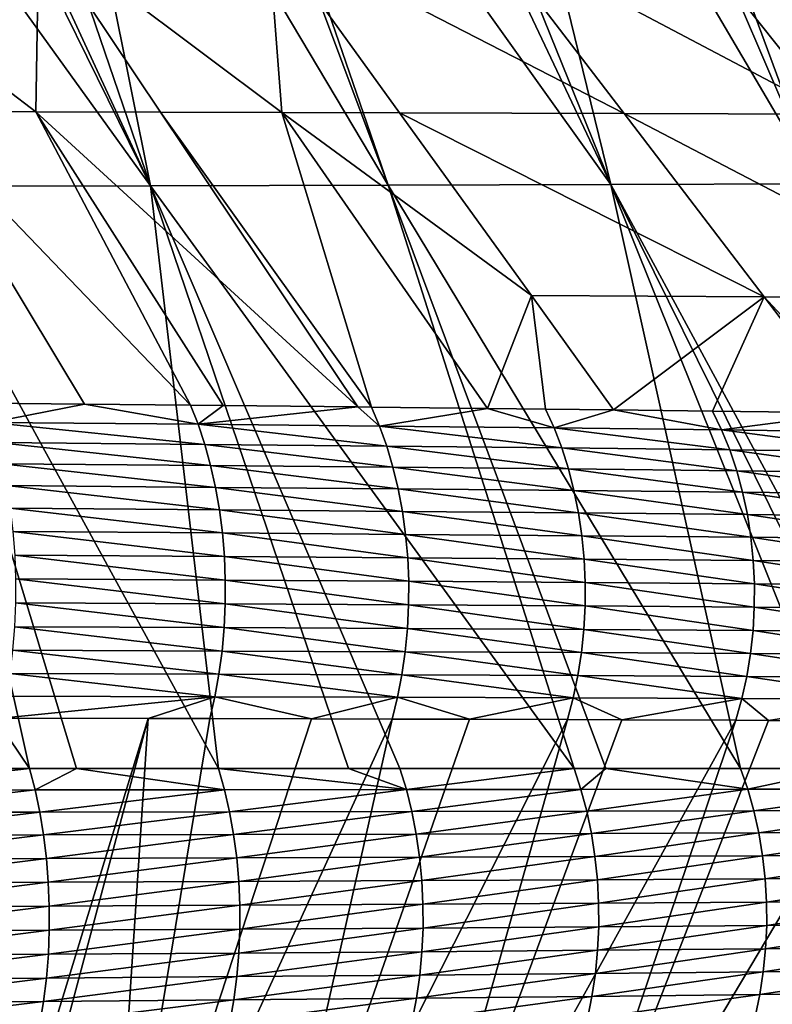
# Model space of a CAD drawing. Extents: x -30 to 30, y -35 to 0.
# Drawn here: x 2.6 to 3.7, y -27.9 to -26.5 of the extents above; entities that cross this region are included whole.
import ezdxf

# ---------------------------------------------------------------- set-up
doc = ezdxf.new("R2010")
doc.units = 0
doc.header["$MEASUREMENT"] = 0
doc.layers.add('L1', color=7, linetype='Continuous')

msp = doc.modelspace()

# ---------------------------------------------------------------- linework, layer by layer
at = {"layer": 'L1', "color": 255}
for points in [[(2.813858, -26.77242, -21.52885), (2.228826, -25.96158, -21.34086), (2.414226, -25.96147, -21.23352)], [(2.476385, -26.77318, -21.7394), (2.228826, -25.96158, -21.34086), (2.813858, -26.77242, -21.52885)], [(2.813858, -26.77242, -21.52885), (2.414226, -25.96147, -21.23352), (2.438456, -25.96146, -21.21847)], [(2.438456, -25.96146, -21.21847), (2.536213, -25.9614, -21.15353), (2.813858, -26.77242, -21.52885)], [(2.813858, -26.77242, -21.52885), (2.536213, -25.9614, -21.15353), (2.651007, -25.96134, -21.07728)], [(3.133436, -26.77158, -21.29255), (2.651007, -25.96134, -21.07728), (2.829804, -25.96124, -20.94377)], [(2.813858, -26.77242, -21.52885), (2.651007, -25.96134, -21.07728), (3.133436, -26.77158, -21.29255)], [(3.133436, -26.77158, -21.29255), (2.829804, -25.96124, -20.94377), (2.854798, -25.96123, -20.92511)], [(3.433061, -26.77068, -21.032), (2.854798, -25.96123, -20.92511), (3.049574, -25.96113, -20.76223)], [(3.133436, -26.77158, -21.29255), (2.854798, -25.96123, -20.92511), (3.433061, -26.77068, -21.032)], [(3.433061, -26.77068, -21.032), (3.049574, -25.96113, -20.76223), (3.105698, -25.9611, -20.70976)], [(3.2351, -25.96103, -20.58879), (3.433061, -26.77068, -21.032), (3.105698, -25.9611, -20.70976)], [(3.363702, -25.96094, -20.45443), (3.710703, -26.76971, -20.74872), (3.2351, -25.96103, -20.58879)], [(3.2351, -25.96103, -20.58879), (3.710703, -26.76971, -20.74872), (3.433061, -26.77068, -21.032)], [(3.41145, -25.96091, -20.40453), (3.710703, -26.76971, -20.74872), (3.363702, -25.96094, -20.45443)], [(3.41145, -25.96091, -20.40453), (3.578546, -25.96078, -20.20927), (3.964742, -26.76871, -20.44456)], [(3.964742, -26.76871, -20.44456), (3.710703, -26.76971, -20.74872), (3.41145, -25.96091, -20.40453)], [(3.964742, -26.76871, -20.44456), (3.578546, -25.96078, -20.20927), (3.602538, -25.96076, -20.17925)], [(3.964742, -26.76871, -20.44456), (3.602538, -25.96076, -20.17925), (3.61214, -25.96075, -20.16723)], [(4.193883, -26.76766, -20.12157), (3.61214, -25.96075, -20.16723), (3.764538, -25.96062, -19.96289)], [(3.964742, -26.76871, -20.44456), (3.61214, -25.96075, -20.16723), (4.193883, -26.76766, -20.12157)], [(2.659471, -26.67287, 21.76128), (2.663338, -26.42871, 21.52908), (2.339845, -26.42871, 21.71878)], [(2.659471, -26.67287, 21.76128), (2.339845, -26.42871, 21.71878), (2.487602, -26.67244, 21.86176)], [(2.827165, -26.67332, 21.6542), (2.663338, -26.42871, 21.52908), (2.659471, -26.67287, 21.76128)], [(2.663338, -26.42871, 21.52908), (2.990418, -26.67379, 21.54069), (2.971439, -26.42868, 21.31485)], [(2.827165, -26.67332, 21.6542), (2.990418, -26.67379, 21.54069), (2.663338, -26.42871, 21.52908)], [(2.971439, -26.42868, 21.31485), (3.450879, -26.67531, 21.16323), (3.262162, -26.42861, 21.07696)], [(2.990418, -26.67379, 21.54069), (3.148964, -26.67428, 21.42091), (2.971439, -26.42868, 21.31485)], [(2.971439, -26.42868, 21.31485), (3.148964, -26.67428, 21.42091), (3.450879, -26.67531, 21.16323)], [(3.262162, -26.42861, 21.07696), (3.730828, -26.6764, 20.88255), (3.533527, -26.42851, 20.81635)], [(3.262162, -26.42861, 21.07696), (3.450879, -26.67531, 21.16323), (3.730828, -26.6764, 20.88255)], [(3.533527, -26.42851, 20.81635), (3.987057, -26.67753, 20.58065), (3.783624, -26.42836, 20.53436)], [(3.533527, -26.42851, 20.81635), (3.730828, -26.6764, 20.88255), (3.987057, -26.67753, 20.58065)], [(2.487602, -26.67244, 21.86176), (2.867742, -27.06762, 22.00677), (2.659471, -26.67287, 21.76128)], [(2.487602, -26.67244, 21.86176), (2.589756, -27.06496, 22.17033), (2.725112, -27.06626, 22.09069)], [(2.487602, -26.67244, 21.86176), (2.725112, -27.06626, 22.09069), (2.867742, -27.06762, 22.00677)], [(3.092495, -27.06995, 21.8566), (2.827165, -26.67332, 21.6542), (2.659471, -26.67287, 21.76128)], [(2.659471, -26.67287, 21.76128), (2.867742, -27.06762, 22.00677), (2.911458, -27.06807, 21.97756)], [(2.659471, -26.67287, 21.76128), (2.911458, -27.06807, 21.97756), (3.092495, -27.06995, 21.8566)], [(3.092495, -27.06995, 21.8566), (3.111033, -27.07014, 21.84422), (2.827165, -26.67332, 21.6542)], [(2.827165, -26.67332, 21.6542), (3.111033, -27.07014, 21.84422), (2.990418, -26.67379, 21.54069)], [(3.111033, -27.07014, 21.84422), (3.267057, -27.07188, 21.7272), (2.990418, -26.67379, 21.54069)], [(2.990418, -26.67379, 21.54069), (3.267057, -27.07188, 21.7272), (3.326489, -26.91989, 21.52697)], [(2.990418, -26.67379, 21.54069), (3.326489, -26.91989, 21.52697), (3.148964, -26.67428, 21.42091)], [(3.148964, -26.67428, 21.42091), (3.326489, -26.91989, 21.52697), (3.639596, -26.92202, 21.24951)], [(3.148964, -26.67428, 21.42091), (3.639596, -26.92202, 21.24951), (3.450879, -26.67531, 21.16323)], [(3.450879, -26.67531, 21.16323), (3.639596, -26.92202, 21.24951), (3.928128, -26.9243, 20.94876)], [(3.450879, -26.67531, 21.16323), (3.928128, -26.9243, 20.94876), (3.730828, -26.6764, 20.88255)], [(2.123073, -26.77385, -21.9227), (2.476385, -26.77318, -21.7394), (2.651095, -27.55627, -22.15953)], [(2.123073, -26.77385, -21.9227), (2.651095, -27.55627, -22.15953), (2.387167, -27.55627, -22.29867)], [(2.813858, -26.77242, -21.52885), (2.90516, -27.55627, -22.00724), (2.476385, -26.77318, -21.7394)], [(2.476385, -26.77318, -21.7394), (2.90516, -27.55627, -22.00724), (2.713995, -27.55627, -22.12183)], [(2.476385, -26.77318, -21.7394), (2.713995, -27.55627, -22.12183), (2.651095, -27.55627, -22.15953)], [(3.383654, -27.55625, -21.66478), (2.813858, -26.77242, -21.52885), (3.133436, -26.77158, -21.29255)], [(3.149383, -27.55626, -21.84222), (3.080362, -27.55627, -21.88885), (2.813858, -26.77242, -21.52885)], [(2.813858, -26.77242, -21.52885), (3.080362, -27.55627, -21.88885), (2.90516, -27.55627, -22.00724)], [(3.149383, -27.55626, -21.84222), (2.813858, -26.77242, -21.52885), (3.383654, -27.55625, -21.66478)], [(3.607776, -27.55624, -21.47514), (3.133436, -26.77158, -21.29255), (3.433061, -26.77068, -21.032)], [(3.383654, -27.55625, -21.66478), (3.133436, -26.77158, -21.29255), (3.426221, -27.55625, -21.62876)], [(3.426221, -27.55625, -21.62876), (3.133436, -26.77158, -21.29255), (3.607776, -27.55624, -21.47514)], [(3.710703, -26.76971, -20.74872), (3.85774, -27.55625, -21.23689), (3.433061, -26.77068, -21.032)], [(3.607776, -27.55624, -21.47514), (3.433061, -26.77068, -21.032), (3.748491, -27.55624, -21.34231)], [(3.433061, -26.77068, -21.032), (3.85774, -27.55625, -21.23689), (3.821474, -27.55625, -21.27341)], [(3.433061, -26.77068, -21.032), (3.821474, -27.55625, -21.27341), (3.748491, -27.55624, -21.34231)], [(3.267057, -27.07188, 21.7272), (3.345173, -27.07275, 21.66862), (3.326489, -26.91989, 21.52697)], [(3.326489, -26.91989, 21.52697), (3.345173, -27.07275, 21.66862), (3.43652, -27.07385, 21.59197)], [(3.326489, -26.91989, 21.52697), (3.43652, -27.07385, 21.59197), (3.639596, -26.92202, 21.24951)], [(3.639596, -26.92202, 21.24951), (3.43652, -27.07385, 21.59197), (3.569933, -27.07547, 21.48003)], [(3.639596, -26.92202, 21.24951), (3.569933, -27.07547, 21.48003), (3.758328, -27.07803, 21.30342)], [(3.784883, -27.07839, 21.27853), (3.928128, -26.9243, 20.94876), (3.639596, -26.92202, 21.24951)], [(3.784883, -27.07839, 21.27853), (3.639596, -26.92202, 21.24951), (3.758328, -27.07803, 21.30342)], [(2.589756, -27.06496, 22.17033), (2.599, -27.09065, 22.18731), (2.725112, -27.06626, 22.09069)], [(2.725112, -27.06626, 22.09069), (2.599, -27.09065, 22.18731), (2.877875, -27.09324, 22.023)], [(2.725112, -27.06626, 22.09069), (2.877875, -27.09324, 22.023), (2.867742, -27.06762, 22.00677)], [(2.877875, -27.09324, 22.023), (2.911458, -27.06807, 21.97756), (2.867742, -27.06762, 22.00677)], [(2.877875, -27.09324, 22.023), (3.092495, -27.06995, 21.8566), (2.911458, -27.06807, 21.97756)], [(3.121921, -27.09569, 21.85971), (3.092495, -27.06995, 21.8566), (2.877875, -27.09324, 22.023)], [(3.121921, -27.09569, 21.85971), (3.111033, -27.07014, 21.84422), (3.092495, -27.06995, 21.8566)], [(3.121921, -27.09569, 21.85971), (3.267057, -27.07188, 21.7272), (3.111033, -27.07014, 21.84422)], [(3.356764, -27.09823, 21.68335), (3.267057, -27.07188, 21.7272), (3.121921, -27.09569, 21.85971)], [(3.356764, -27.09823, 21.68335), (3.345173, -27.07275, 21.66862), (3.267057, -27.07188, 21.7272)], [(3.356764, -27.09823, 21.68335), (3.43652, -27.07385, 21.59197), (3.345173, -27.07275, 21.66862)], [(3.582177, -27.10089, 21.49398), (3.43652, -27.07385, 21.59197), (3.356764, -27.09823, 21.68335)], [(3.582177, -27.10089, 21.49398), (3.569933, -27.07547, 21.48003), (3.43652, -27.07385, 21.59197)], [(3.582177, -27.10089, 21.49398), (3.758328, -27.07803, 21.30342), (3.569933, -27.07547, 21.48003)], [(3.797731, -27.10375, 21.29168), (3.758328, -27.07803, 21.30342), (3.582177, -27.10089, 21.49398)], [(2.599, -27.09065, 22.18731), (2.60721, -27.1178, 22.20243), (2.886875, -27.1203, 22.03744)], [(2.599, -27.09065, 22.18731), (2.886875, -27.1203, 22.03744), (2.877875, -27.09324, 22.023)], [(2.877875, -27.09324, 22.023), (2.886875, -27.1203, 22.03744), (3.13159, -27.12267, 21.87351)], [(2.877875, -27.09324, 22.023), (3.13159, -27.12267, 21.87351), (3.121921, -27.09569, 21.85971)], [(3.121921, -27.09569, 21.85971), (3.13159, -27.12267, 21.87351), (3.367055, -27.12512, 21.69648)], [(3.121921, -27.09569, 21.85971), (3.367055, -27.12512, 21.69648), (3.356764, -27.09823, 21.68335)], [(3.356764, -27.09823, 21.68335), (3.367055, -27.12512, 21.69648), (3.593046, -27.12769, 21.50641)], [(3.356764, -27.09823, 21.68335), (3.593046, -27.12769, 21.50641), (3.582177, -27.10089, 21.49398)], [(3.582177, -27.10089, 21.49398), (3.593046, -27.12769, 21.50641), (3.809133, -27.13047, 21.30339)], [(3.582177, -27.10089, 21.49398), (3.809133, -27.13047, 21.30339), (3.797731, -27.10375, 21.29168)], [(2.60721, -27.1178, 22.20243), (2.614334, -27.14625, 22.2156), (2.894684, -27.14863, 22.05002)], [(2.60721, -27.1178, 22.20243), (2.894684, -27.14863, 22.05002), (2.886875, -27.1203, 22.03744)], [(2.886875, -27.1203, 22.03744), (2.894684, -27.14863, 22.05002), (3.139979, -27.15089, 21.88552)], [(2.886875, -27.1203, 22.03744), (3.139979, -27.15089, 21.88552), (3.13159, -27.12267, 21.87351)], [(3.13159, -27.12267, 21.87351), (3.139979, -27.15089, 21.88552), (3.375983, -27.15323, 21.7079)], [(3.13159, -27.12267, 21.87351), (3.375983, -27.15323, 21.7079), (3.367055, -27.12512, 21.69648)], [(3.367055, -27.12512, 21.69648), (3.375983, -27.15323, 21.7079), (3.602473, -27.1557, 21.51722)], [(3.367055, -27.12512, 21.69648), (3.602473, -27.1557, 21.51722), (3.593046, -27.12769, 21.50641)], [(3.593046, -27.12769, 21.50641), (3.602473, -27.1557, 21.51722), (3.819018, -27.15838, 21.31359)], [(3.593046, -27.12769, 21.50641), (3.819018, -27.15838, 21.31359), (3.809133, -27.13047, 21.30339)], [(2.614334, -27.14625, 22.2156), (2.620326, -27.17581, 22.22672), (2.901252, -27.17806, 22.06066)], [(2.614334, -27.14625, 22.2156), (2.901252, -27.17806, 22.06066), (2.894684, -27.14863, 22.05002)], [(2.894684, -27.14863, 22.05002), (2.901252, -27.17806, 22.06066), (3.147035, -27.18019, 21.89568)], [(2.894684, -27.14863, 22.05002), (3.147035, -27.18019, 21.89568), (3.139979, -27.15089, 21.88552)], [(3.139979, -27.15089, 21.88552), (3.147035, -27.18019, 21.89568), (3.383493, -27.18241, 21.71756)], [(3.139979, -27.15089, 21.88552), (3.383493, -27.18241, 21.71756), (3.375983, -27.15323, 21.7079)], [(3.375983, -27.15323, 21.7079), (3.383493, -27.18241, 21.71756), (3.610399, -27.18475, 21.52637)], [(3.375983, -27.15323, 21.7079), (3.610399, -27.18475, 21.52637), (3.602473, -27.1557, 21.51722)], [(3.602473, -27.1557, 21.51722), (3.610399, -27.18475, 21.52637), (3.827327, -27.18732, 21.32222)], [(3.602473, -27.1557, 21.51722), (3.827327, -27.18732, 21.32222), (3.819018, -27.15838, 21.31359)], [(2.620326, -27.17581, 22.22672), (2.625147, -27.20629, 22.23574), (2.906537, -27.20839, 22.06927)], [(2.620326, -27.17581, 22.22672), (2.906537, -27.20839, 22.06927), (2.901252, -27.17806, 22.06066)], [(2.901252, -27.17806, 22.06066), (2.906537, -27.20839, 22.06927), (3.152714, -27.21038, 21.90391)], [(2.901252, -27.17806, 22.06066), (3.152714, -27.21038, 21.90391), (3.147035, -27.18019, 21.89568)], [(3.147035, -27.18019, 21.89568), (3.152714, -27.21038, 21.90391), (3.389536, -27.21246, 21.72538)], [(3.147035, -27.18019, 21.89568), (3.389536, -27.21246, 21.72538), (3.383493, -27.18241, 21.71756)], [(3.383493, -27.18241, 21.71756), (3.389536, -27.21246, 21.72538), (3.616777, -27.21467, 21.53379)], [(3.383493, -27.18241, 21.71756), (3.616777, -27.21467, 21.53379), (3.610399, -27.18475, 21.52637)], [(3.610399, -27.18475, 21.52637), (3.616777, -27.21467, 21.53379), (3.834007, -27.21711, 21.32922)], [(3.610399, -27.18475, 21.52637), (3.834007, -27.21711, 21.32922), (3.827327, -27.18732, 21.32222)], [(2.625147, -27.20629, 22.23574), (2.628766, -27.2375, 22.24258), (2.910506, -27.23943, 22.07581)], [(2.625147, -27.20629, 22.23574), (2.910506, -27.23943, 22.07581), (2.906537, -27.20839, 22.06927)], [(2.906537, -27.20839, 22.06927), (2.910506, -27.23943, 22.07581), (3.156979, -27.24127, 21.91016)], [(2.906537, -27.20839, 22.06927), (3.156979, -27.24127, 21.91016), (3.152714, -27.21038, 21.90391)], [(3.152714, -27.21038, 21.90391), (3.156979, -27.24127, 21.91016), (3.394075, -27.2432, 21.73133)], [(3.152714, -27.21038, 21.90391), (3.394075, -27.2432, 21.73133), (3.389536, -27.21246, 21.72538)], [(3.389536, -27.21246, 21.72538), (3.394075, -27.2432, 21.73133), (3.621565, -27.24526, 21.53943)], [(3.389536, -27.21246, 21.72538), (3.621565, -27.24526, 21.53943), (3.616777, -27.21467, 21.53379)], [(3.616777, -27.21467, 21.53379), (3.621565, -27.24526, 21.53943), (3.839018, -27.24756, 21.33455)], [(3.616777, -27.21467, 21.53379), (3.839018, -27.24756, 21.33455), (3.834007, -27.21711, 21.32922)], [(2.628766, -27.2375, 22.24258), (2.631159, -27.26922, 22.24721), (2.913133, -27.27098, 22.08024)], [(2.628766, -27.2375, 22.24258), (2.913133, -27.27098, 22.08024), (2.910506, -27.23943, 22.07581)], [(2.910506, -27.23943, 22.07581), (2.913133, -27.27098, 22.08024), (3.159804, -27.27266, 21.91439)], [(2.910506, -27.23943, 22.07581), (3.159804, -27.27266, 21.91439), (3.156979, -27.24127, 21.91016)], [(3.156979, -27.24127, 21.91016), (3.159804, -27.27266, 21.91439), (3.397082, -27.27444, 21.73537)], [(3.156979, -27.24127, 21.91016), (3.397082, -27.27444, 21.73537), (3.394075, -27.2432, 21.73133)], [(3.394075, -27.2432, 21.73133), (3.397082, -27.27444, 21.73537), (3.624734, -27.27634, 21.54326)], [(3.394075, -27.2432, 21.73133), (3.624734, -27.27634, 21.54326), (3.621565, -27.24526, 21.53943)], [(3.621565, -27.24526, 21.53943), (3.624734, -27.27634, 21.54326), (3.842329, -27.2785, 21.33818)], [(3.621565, -27.24526, 21.53943), (3.842329, -27.2785, 21.33818), (3.839018, -27.24756, 21.33455)], [(2.631159, -27.26922, 22.24721), (2.632311, -27.30126, 22.2496), (2.914401, -27.30284, 22.08253)], [(2.631159, -27.26922, 22.24721), (2.914401, -27.30284, 22.08253), (2.913133, -27.27098, 22.08024)], [(2.913133, -27.27098, 22.08024), (2.914401, -27.30284, 22.08253), (3.161171, -27.30436, 21.91659)], [(2.913133, -27.27098, 22.08024), (3.161171, -27.30436, 21.91659), (3.159804, -27.27266, 21.91439)], [(3.159804, -27.27266, 21.91439), (3.161171, -27.30436, 21.91659), (3.398538, -27.30597, 21.73746)], [(3.159804, -27.27266, 21.91439), (3.398538, -27.30597, 21.73746), (3.397082, -27.27444, 21.73537)], [(3.397082, -27.27444, 21.73537), (3.398538, -27.30597, 21.73746), (3.626266, -27.30772, 21.54525)], [(3.397082, -27.27444, 21.73537), (3.626266, -27.30772, 21.54525), (3.624734, -27.27634, 21.54326)], [(3.624734, -27.27634, 21.54326), (3.626266, -27.30772, 21.54525), (3.84392, -27.30972, 21.34009)], [(3.624734, -27.27634, 21.54326), (3.84392, -27.30972, 21.34009), (3.842329, -27.2785, 21.33818)], [(2.632311, -27.30126, 22.2496), (2.632214, -27.3334, 22.24973), (2.914302, -27.33481, 22.08267)], [(2.632311, -27.30126, 22.2496), (2.914302, -27.33481, 22.08267), (2.914401, -27.30284, 22.08253)], [(2.914401, -27.30284, 22.08253), (2.914302, -27.33481, 22.08267), (3.161071, -27.33616, 21.91672)], [(2.914401, -27.30284, 22.08253), (3.161071, -27.33616, 21.91672), (3.161171, -27.30436, 21.91659)], [(3.161171, -27.30436, 21.91659), (3.161071, -27.33616, 21.91672), (3.398433, -27.33761, 21.7376)], [(3.161171, -27.30436, 21.91659), (3.398433, -27.33761, 21.7376), (3.398538, -27.30597, 21.73746)], [(3.398538, -27.30597, 21.73746), (3.398433, -27.33761, 21.7376), (3.62615, -27.33919, 21.5454)], [(3.398538, -27.30597, 21.73746), (3.62615, -27.33919, 21.5454), (3.626266, -27.30772, 21.54525)], [(3.626266, -27.30772, 21.54525), (3.62615, -27.33919, 21.5454), (3.843781, -27.34104, 21.34026)], [(3.626266, -27.30772, 21.54525), (3.843781, -27.34104, 21.34026), (3.84392, -27.30972, 21.34009)], [(2.632214, -27.3334, 22.24973), (2.63087, -27.36545, 22.2476), (2.912837, -27.36668, 22.08064)], [(2.632214, -27.3334, 22.24973), (2.912837, -27.36668, 22.08064), (2.914302, -27.33481, 22.08267)], [(2.914302, -27.33481, 22.08267), (2.912837, -27.36668, 22.08064), (3.159506, -27.36787, 21.9148)], [(2.914302, -27.33481, 22.08267), (3.159506, -27.36787, 21.9148), (3.161071, -27.33616, 21.91672)], [(3.161071, -27.33616, 21.91672), (3.159506, -27.36787, 21.9148), (3.396769, -27.36915, 21.73579)], [(3.161071, -27.33616, 21.91672), (3.396769, -27.36915, 21.73579), (3.398433, -27.33761, 21.7376)], [(3.398433, -27.33761, 21.7376), (3.396769, -27.36915, 21.73579), (3.624387, -27.37057, 21.5437)], [(3.398433, -27.33761, 21.7376), (3.624387, -27.37057, 21.5437), (3.62615, -27.33919, 21.5454)], [(3.62615, -27.33919, 21.5454), (3.624387, -27.37057, 21.5437), (3.841914, -27.37226, 21.33869)], [(3.62615, -27.33919, 21.5454), (3.841914, -27.37226, 21.33869), (3.843781, -27.34104, 21.34026)], [(2.63087, -27.36545, 22.2476), (2.628287, -27.39719, 22.24322), (2.910016, -27.39825, 22.07647)], [(2.63087, -27.36545, 22.2476), (2.910016, -27.39825, 22.07647), (2.912837, -27.36668, 22.08064)], [(2.912837, -27.36668, 22.08064), (2.910016, -27.39825, 22.07647), (3.156483, -27.39928, 21.91083)], [(2.912837, -27.36668, 22.08064), (3.156483, -27.39928, 21.91083), (3.159506, -27.36787, 21.9148)], [(3.159506, -27.36787, 21.9148), (3.156483, -27.39928, 21.91083), (3.393556, -27.40039, 21.73203)], [(3.159506, -27.36787, 21.9148), (3.393556, -27.40039, 21.73203), (3.396769, -27.36915, 21.73579)], [(3.396769, -27.36915, 21.73579), (3.393556, -27.40039, 21.73203), (3.620987, -27.40166, 21.54017)], [(3.396769, -27.36915, 21.73579), (3.620987, -27.40166, 21.54017), (3.624387, -27.37057, 21.5437)], [(3.624387, -27.37057, 21.5437), (3.620987, -27.40166, 21.54017), (3.838328, -27.4032, 21.3354)], [(3.624387, -27.37057, 21.5437), (3.838328, -27.4032, 21.3354), (3.841914, -27.37226, 21.33869)], [(2.628287, -27.39719, 22.24322), (2.624481, -27.42843, 22.23662), (2.905855, -27.42932, 22.07019)], [(2.628287, -27.39719, 22.24322), (2.905855, -27.42932, 22.07019), (2.910016, -27.39825, 22.07647)], [(2.910016, -27.39825, 22.07647), (2.905855, -27.42932, 22.07019), (3.152024, -27.43019, 21.90484)], [(2.910016, -27.39825, 22.07647), (3.152024, -27.43019, 21.90484), (3.156483, -27.39928, 21.91083)], [(3.156483, -27.39928, 21.91083), (3.152024, -27.43019, 21.90484), (3.388814, -27.43115, 21.72635)], [(3.156483, -27.39928, 21.91083), (3.388814, -27.43115, 21.72635), (3.393556, -27.40039, 21.73203)], [(3.393556, -27.40039, 21.73203), (3.388814, -27.43115, 21.72635), (3.615973, -27.43227, 21.53482)], [(3.393556, -27.40039, 21.73203), (3.615973, -27.43227, 21.53482), (3.620987, -27.40166, 21.54017)], [(3.620987, -27.40166, 21.54017), (3.615973, -27.43227, 21.53482), (3.833047, -27.43367, 21.3304)], [(3.620987, -27.40166, 21.54017), (3.833047, -27.43367, 21.3304), (3.838328, -27.4032, 21.3354)], [(2.624481, -27.42843, 22.23662), (2.619477, -27.45895, 22.22784), (2.900383, -27.45968, 22.06182)], [(2.624481, -27.42843, 22.23662), (2.900383, -27.45968, 22.06182), (2.905855, -27.42932, 22.07019)], [(2.905855, -27.42932, 22.07019), (2.900383, -27.45968, 22.06182), (3.146156, -27.46042, 21.89687)], [(2.905855, -27.42932, 22.07019), (3.146156, -27.46042, 21.89687), (3.152024, -27.43019, 21.90484)], [(3.152024, -27.43019, 21.90484), (3.146156, -27.46042, 21.89687), (3.382573, -27.46123, 21.71879)], [(3.152024, -27.43019, 21.90484), (3.382573, -27.46123, 21.71879), (3.388814, -27.43115, 21.72635)], [(3.388814, -27.43115, 21.72635), (3.382573, -27.46123, 21.71879), (3.609375, -27.46221, 21.52769)], [(3.388814, -27.43115, 21.72635), (3.609375, -27.46221, 21.52769), (3.615973, -27.43227, 21.53482)], [(3.615973, -27.43227, 21.53482), (3.609375, -27.46221, 21.52769), (3.826103, -27.46347, 21.32372)], [(3.615973, -27.43227, 21.53482), (3.826103, -27.46347, 21.32372), (3.833047, -27.43367, 21.3304)], [(2.619477, -27.45895, 22.22784), (2.613308, -27.48856, 22.21695), (2.900383, -27.45968, 22.06182)], [(2.900383, -27.45968, 22.06182), (2.613308, -27.48856, 22.21695), (2.810495, -27.48898, 22.10052)], [(2.810495, -27.48898, 22.10052), (2.893633, -27.48916, 22.05144), (2.900383, -27.45968, 22.06182)], [(2.900383, -27.45968, 22.06182), (2.893633, -27.48916, 22.05144), (3.030527, -27.48949, 21.95965)], [(2.900383, -27.45968, 22.06182), (3.030527, -27.48949, 21.95965), (3.146156, -27.46042, 21.89687)], [(3.030527, -27.48949, 21.95965), (3.138915, -27.48976, 21.88697), (3.146156, -27.46042, 21.89687)], [(3.146156, -27.46042, 21.89687), (3.138915, -27.48976, 21.88697), (3.243122, -27.49006, 21.80854)], [(3.146156, -27.46042, 21.89687), (3.243122, -27.49006, 21.80854), (3.382573, -27.46123, 21.71879)], [(3.243122, -27.49006, 21.80854), (3.374871, -27.49044, 21.70939), (3.382573, -27.46123, 21.71879)], [(3.382573, -27.46123, 21.71879), (3.374871, -27.49044, 21.70939), (3.448077, -27.49072, 21.64776)], [(3.382573, -27.46123, 21.71879), (3.448077, -27.49072, 21.64776), (3.609375, -27.46221, 21.52769)], [(3.448077, -27.49072, 21.64776), (3.601233, -27.49129, 21.51882), (3.609375, -27.46221, 21.52769)], [(3.609375, -27.46221, 21.52769), (3.601233, -27.49129, 21.51882), (3.64506, -27.49152, 21.47761)], [(3.609375, -27.46221, 21.52769), (3.64506, -27.49152, 21.47761), (3.826103, -27.46347, 21.32372)], [(3.64506, -27.49152, 21.47761), (3.817538, -27.49243, 21.31541), (3.826103, -27.46347, 21.32372)], [(2.613308, -27.48856, 22.21695), (2.296763, -29.1649, 21.49417), (2.810495, -27.48898, 22.10052)], [(2.810495, -27.48898, 22.10052), (2.296763, -29.1649, 21.49417), (2.363107, -29.16548, 21.45809)], [(2.810495, -27.48898, 22.10052), (2.363107, -29.16548, 21.45809), (2.755693, -28.32683, 21.67598)], [(2.810495, -27.48898, 22.10052), (2.755693, -28.32683, 21.67598), (2.893633, -27.48916, 22.05144)], [(2.893633, -27.48916, 22.05144), (2.755693, -28.32683, 21.67598), (3.030527, -27.48949, 21.95965)], [(3.030527, -27.48949, 21.95965), (2.755693, -28.32683, 21.67598), (3.138915, -27.48976, 21.88697)], [(3.138915, -27.48976, 21.88697), (2.755693, -28.32683, 21.67598), (2.95004, -28.32821, 21.54394)], [(3.138915, -27.48976, 21.88697), (2.95004, -28.32821, 21.54394), (3.243122, -27.49006, 21.80854)], [(3.243122, -27.49006, 21.80854), (2.95004, -28.32821, 21.54394), (3.374871, -27.49044, 21.70939)], [(3.374871, -27.49044, 21.70939), (2.95004, -28.32821, 21.54394), (3.13752, -28.32969, 21.40328)], [(3.374871, -27.49044, 21.70939), (3.13752, -28.32969, 21.40328), (3.448077, -27.49072, 21.64776)], [(3.13752, -28.32969, 21.40328), (3.601233, -27.49129, 21.51882), (3.448077, -27.49072, 21.64776)], [(3.13752, -28.32969, 21.40328), (3.317822, -28.33125, 21.25431), (3.601233, -27.49129, 21.51882)], [(3.317822, -28.33125, 21.25431), (3.64506, -27.49152, 21.47761), (3.601233, -27.49129, 21.51882)], [(3.317822, -28.33125, 21.25431), (3.817538, -27.49243, 21.31541), (3.64506, -27.49152, 21.47761)], [(3.490641, -28.33289, 21.09731), (3.817538, -27.49243, 21.31541), (3.317822, -28.33125, 21.25431)], [(3.490641, -28.33289, 21.09731), (3.833726, -27.49255, 21.2984), (3.817538, -27.49243, 21.31541)], [(3.655666, -28.33462, 20.93256), (3.833726, -27.49255, 21.2984), (3.490641, -28.33289, 21.09731)], [(2.651095, -27.55627, -22.15953), (2.393931, -27.58513, -22.31226), (2.387167, -27.55627, -22.29867)], [(2.651095, -27.55627, -22.15953), (2.658541, -27.58497, -22.17261), (2.393931, -27.58513, -22.31226)], [(2.713995, -27.55627, -22.12183), (2.658541, -27.58497, -22.17261), (2.651095, -27.55627, -22.15953)], [(2.713995, -27.55627, -22.12183), (2.913237, -27.5848, -22.01977), (2.658541, -27.58497, -22.17261)], [(2.90516, -27.55627, -22.00724), (2.913237, -27.5848, -22.01977), (2.713995, -27.55627, -22.12183)], [(3.080362, -27.55627, -21.88885), (3.158042, -27.5846, -21.85416), (2.90516, -27.55627, -22.00724)], [(2.90516, -27.55627, -22.00724), (3.158042, -27.5846, -21.85416), (2.913237, -27.5848, -22.01977)], [(3.080362, -27.55627, -21.88885), (3.149383, -27.55626, -21.84222), (3.158042, -27.5846, -21.85416)], [(3.158042, -27.5846, -21.85416), (3.149383, -27.55626, -21.84222), (3.383654, -27.55625, -21.66478)], [(3.158042, -27.5846, -21.85416), (3.383654, -27.55625, -21.66478), (3.392845, -27.58438, -21.67611)], [(3.392845, -27.58438, -21.67611), (3.383654, -27.55625, -21.66478), (3.426221, -27.55625, -21.62876)], [(3.392845, -27.58438, -21.67611), (3.426221, -27.55625, -21.62876), (3.617455, -27.58415, -21.48583)], [(3.617455, -27.58415, -21.48583), (3.426221, -27.55625, -21.62876), (3.607776, -27.55624, -21.47514)], [(3.617455, -27.58415, -21.48583), (3.607776, -27.55624, -21.47514), (3.748491, -27.55624, -21.34231)], [(3.617455, -27.58415, -21.48583), (3.748491, -27.55624, -21.34231), (3.831592, -27.58392, -21.28341)], [(2.658541, -27.58497, -22.17261), (2.399633, -27.61512, -22.32369), (2.393931, -27.58513, -22.31226)], [(2.658541, -27.58497, -22.17261), (2.664824, -27.61479, -22.18362), (2.399633, -27.61512, -22.32369)], [(2.913237, -27.5848, -22.01977), (2.664824, -27.61479, -22.18362), (2.658541, -27.58497, -22.17261)], [(2.913237, -27.5848, -22.01977), (2.920056, -27.61443, -22.03032), (2.664824, -27.61479, -22.18362)], [(3.158042, -27.5846, -21.85416), (2.920056, -27.61443, -22.03032), (2.913237, -27.5848, -22.01977)], [(3.158042, -27.5846, -21.85416), (3.165356, -27.61402, -21.86423), (2.920056, -27.61443, -22.03032)], [(3.392845, -27.58438, -21.67611), (3.165356, -27.61402, -21.86423), (3.158042, -27.5846, -21.85416)], [(3.392845, -27.58438, -21.67611), (3.400616, -27.61358, -21.68566), (3.165356, -27.61402, -21.86423)], [(3.617455, -27.58415, -21.48583), (3.400616, -27.61358, -21.68566), (3.392845, -27.58438, -21.67611)], [(3.617455, -27.58415, -21.48583), (3.625644, -27.61311, -21.49484), (3.400616, -27.61358, -21.68566)], [(3.831592, -27.58392, -21.28341), (3.625644, -27.61311, -21.49484), (3.617455, -27.58415, -21.48583)], [(3.831592, -27.58392, -21.28341), (3.840161, -27.61262, -21.29186), (3.625644, -27.61311, -21.49484)], [(2.404237, -27.64606, -22.3329), (2.399633, -27.61512, -22.32369), (2.664824, -27.61479, -22.18362)], [(2.404237, -27.64606, -22.3329), (2.664824, -27.61479, -22.18362), (2.6699, -27.64555, -22.19249)], [(2.6699, -27.64555, -22.19249), (2.664824, -27.61479, -22.18362), (2.920056, -27.61443, -22.03032)], [(2.6699, -27.64555, -22.19249), (2.920056, -27.61443, -22.03032), (2.925572, -27.64498, -22.03883)], [(2.925572, -27.64498, -22.03883), (2.920056, -27.61443, -22.03032), (3.165356, -27.61402, -21.86423)], [(2.925572, -27.64498, -22.03883), (3.165356, -27.61402, -21.86423), (3.17128, -27.64435, -21.87236)], [(3.17128, -27.64435, -21.87236), (3.165356, -27.61402, -21.86423), (3.400616, -27.61358, -21.68566)], [(3.17128, -27.64435, -21.87236), (3.400616, -27.61358, -21.68566), (3.406917, -27.64366, -21.69339)], [(3.406917, -27.64366, -21.69339), (3.400616, -27.61358, -21.68566), (3.625644, -27.61311, -21.49484)], [(3.406917, -27.64366, -21.69339), (3.625644, -27.61311, -21.49484), (3.632292, -27.64293, -21.50214)], [(3.632292, -27.64293, -21.50214), (3.625644, -27.61311, -21.49484), (3.840161, -27.61262, -21.29186)], [(3.632292, -27.64293, -21.50214), (3.840161, -27.61262, -21.29186), (3.847128, -27.64217, -21.2987)], [(2.6699, -27.64555, -22.19249), (2.407711, -27.67774, -22.33981), (2.404237, -27.64606, -22.3329)], [(2.6699, -27.64555, -22.19249), (2.673738, -27.67703, -22.19916), (2.407711, -27.67774, -22.33981)], [(2.925572, -27.64498, -22.03883), (2.673738, -27.67703, -22.19916), (2.6699, -27.64555, -22.19249)], [(2.925572, -27.64498, -22.03883), (2.929749, -27.67624, -22.04525), (2.673738, -27.67703, -22.19916)], [(3.17128, -27.64435, -21.87236), (2.929749, -27.67624, -22.04525), (2.925572, -27.64498, -22.03883)], [(3.17128, -27.64435, -21.87236), (3.175775, -27.67537, -21.87849), (2.929749, -27.67624, -22.04525)], [(3.406917, -27.64366, -21.69339), (3.175775, -27.67537, -21.87849), (3.17128, -27.64435, -21.87236)], [(3.406917, -27.64366, -21.69339), (3.411708, -27.67444, -21.69923), (3.175775, -27.67537, -21.87849)], [(3.632292, -27.64293, -21.50214), (3.411708, -27.67444, -21.69923), (3.406917, -27.64366, -21.69339)], [(3.632292, -27.64293, -21.50214), (3.63736, -27.67344, -21.50767), (3.411708, -27.67444, -21.69923)], [(3.847128, -27.64217, -21.2987), (3.63736, -27.67344, -21.50767), (3.632292, -27.64293, -21.50214)], [(3.847128, -27.64217, -21.2987), (3.852451, -27.67238, -21.3039), (3.63736, -27.67344, -21.50767)], [(3.178813, -27.70691, -21.88259), (3.175775, -27.67537, -21.87849), (3.411708, -27.67444, -21.69923)], [(3.178813, -27.70691, -21.88259), (3.411708, -27.67444, -21.69923), (3.41496, -27.70572, -21.70315)], [(3.41496, -27.70572, -21.70315), (3.411708, -27.67444, -21.69923), (3.63736, -27.67344, -21.50767)], [(3.41496, -27.70572, -21.70315), (3.63736, -27.67344, -21.50767), (3.640815, -27.70444, -21.51139)], [(3.640815, -27.70444, -21.51139), (3.63736, -27.67344, -21.50767), (3.852451, -27.67238, -21.3039)], [(3.640815, -27.70444, -21.51139), (3.852451, -27.67238, -21.3039), (3.856097, -27.70309, -21.30743)], [(2.410033, -27.70994, -22.34439), (2.407711, -27.67774, -22.33981), (2.673738, -27.67703, -22.19916)], [(2.410033, -27.70994, -22.34439), (2.673738, -27.67703, -22.19916), (2.676312, -27.70902, -22.20359)], [(2.676312, -27.70902, -22.20359), (2.673738, -27.67703, -22.19916), (2.929749, -27.67624, -22.04525)], [(2.676312, -27.70902, -22.20359), (2.929749, -27.67624, -22.04525), (2.932562, -27.70801, -22.04952)], [(2.932562, -27.70801, -22.04952), (2.929749, -27.67624, -22.04525), (3.175775, -27.67537, -21.87849)], [(2.932562, -27.70801, -22.04952), (3.175775, -27.67537, -21.87849), (3.178813, -27.70691, -21.88259)], [(2.676312, -27.70902, -22.20359), (2.411187, -27.74245, -22.3466), (2.410033, -27.70994, -22.34439)], [(2.676312, -27.70902, -22.20359), (2.677605, -27.74133, -22.20575), (2.411187, -27.74245, -22.3466)], [(2.932562, -27.70801, -22.04952), (2.677605, -27.74133, -22.20575), (2.676312, -27.70902, -22.20359)], [(2.932562, -27.70801, -22.04952), (2.93399, -27.7401, -22.05162), (2.677605, -27.74133, -22.20575)], [(3.178813, -27.70691, -21.88259), (2.93399, -27.7401, -22.05162), (2.932562, -27.70801, -22.04952)], [(3.178813, -27.70691, -21.88259), (3.180374, -27.73875, -21.88464), (2.93399, -27.7401, -22.05162)], [(3.41496, -27.70572, -21.70315), (3.180374, -27.73875, -21.88464), (3.178813, -27.70691, -21.88259)], [(3.41496, -27.70572, -21.70315), (3.416653, -27.7373, -21.70513), (3.180374, -27.73875, -21.88464)], [(3.640815, -27.70444, -21.51139), (3.416653, -27.7373, -21.70513), (3.41496, -27.70572, -21.70315)], [(3.640815, -27.70444, -21.51139), (3.642636, -27.73575, -21.5133), (3.416653, -27.7373, -21.70513)], [(3.856097, -27.70309, -21.30743), (3.642636, -27.73575, -21.5133), (3.640815, -27.70444, -21.51139)], [(3.856097, -27.70309, -21.30743), (3.858045, -27.73409, -21.30925), (3.642636, -27.73575, -21.5133)], [(2.411165, -27.77506, -22.34642), (2.411187, -27.74245, -22.3466), (2.677605, -27.74133, -22.20575)], [(2.411165, -27.77506, -22.34642), (2.677605, -27.74133, -22.20575), (2.677608, -27.77374, -22.20563)], [(2.677608, -27.77374, -22.20563), (2.677605, -27.74133, -22.20575), (2.93399, -27.7401, -22.05162)], [(2.677608, -27.77374, -22.20563), (2.93399, -27.7401, -22.05162), (2.934026, -27.77228, -22.05155)], [(2.934026, -27.77228, -22.05155), (2.93399, -27.7401, -22.05162), (3.180374, -27.73875, -21.88464)], [(2.934026, -27.77228, -22.05155), (3.180374, -27.73875, -21.88464), (3.180449, -27.7707, -21.88461)], [(3.180449, -27.7707, -21.88461), (3.180374, -27.73875, -21.88464), (3.416653, -27.7373, -21.70513)], [(3.180449, -27.7707, -21.88461), (3.416653, -27.7373, -21.70513), (3.416775, -27.76899, -21.70515)], [(3.416775, -27.76899, -21.70515), (3.416653, -27.7373, -21.70513), (3.642636, -27.73575, -21.5133)], [(3.416775, -27.76899, -21.70515), (3.642636, -27.73575, -21.5133), (3.642812, -27.76716, -21.51337)], [(3.642812, -27.76716, -21.51337), (3.642636, -27.73575, -21.5133), (3.858045, -27.73409, -21.30925)], [(3.642812, -27.76716, -21.51337), (3.858045, -27.73409, -21.30925), (3.858283, -27.76521, -21.30936)], [(3.642812, -27.76716, -21.51337), (3.641342, -27.79849, -21.5116), (3.415325, -27.80059, -21.70321)], [(3.642812, -27.76716, -21.51337), (3.415325, -27.80059, -21.70321), (3.416775, -27.76899, -21.70515)], [(3.858283, -27.76521, -21.30936), (3.856809, -27.79625, -21.30776), (3.641342, -27.79849, -21.5116)], [(3.858283, -27.76521, -21.30936), (3.641342, -27.79849, -21.5116), (3.642812, -27.76716, -21.51337)], [(2.677608, -27.77374, -22.20563), (2.676322, -27.80603, -22.20322), (2.409968, -27.80754, -22.34387)], [(2.677608, -27.77374, -22.20563), (2.409968, -27.80754, -22.34387), (2.411165, -27.77506, -22.34642)], [(2.934026, -27.77228, -22.05155), (2.932668, -27.80436, -22.04929), (2.676322, -27.80603, -22.20322)], [(2.934026, -27.77228, -22.05155), (2.676322, -27.80603, -22.20322), (2.677608, -27.77374, -22.20563)], [(3.180449, -27.7707, -21.88461), (3.179037, -27.80254, -21.88251), (2.932668, -27.80436, -22.04929)], [(3.180449, -27.7707, -21.88461), (2.932668, -27.80436, -22.04929), (2.934026, -27.77228, -22.05155)], [(3.416775, -27.76899, -21.70515), (3.415325, -27.80059, -21.70321), (3.179037, -27.80254, -21.88251)], [(3.416775, -27.76899, -21.70515), (3.179037, -27.80254, -21.88251), (3.180449, -27.7707, -21.88461)], [(2.676322, -27.80603, -22.20322), (2.673755, -27.83799, -22.19854), (2.407603, -27.83969, -22.33895)], [(2.676322, -27.80603, -22.20322), (2.407603, -27.83969, -22.33895), (2.409968, -27.80754, -22.34387)], [(2.932668, -27.80436, -22.04929), (2.929926, -27.83612, -22.04487), (2.673755, -27.83799, -22.19854)], [(2.932668, -27.80436, -22.04929), (2.673755, -27.83799, -22.19854), (2.676322, -27.80603, -22.20322)], [(3.179037, -27.80254, -21.88251), (3.176148, -27.83409, -21.87836), (2.929926, -27.83612, -22.04487)], [(3.179037, -27.80254, -21.88251), (2.929926, -27.83612, -22.04487), (2.932668, -27.80436, -22.04929)], [(3.415325, -27.80059, -21.70321), (3.412314, -27.83189, -21.69934), (3.176148, -27.83409, -21.87836)], [(3.415325, -27.80059, -21.70321), (3.176148, -27.83409, -21.87836), (3.179037, -27.80254, -21.88251)], [(3.641342, -27.79849, -21.5116), (3.638235, -27.82954, -21.50801), (3.412314, -27.83189, -21.69934)], [(3.641342, -27.79849, -21.5116), (3.412314, -27.83189, -21.69934), (3.415325, -27.80059, -21.70321)], [(3.856809, -27.79625, -21.30776), (3.853632, -27.82703, -21.30446), (3.638235, -27.82954, -21.50801)], [(3.856809, -27.79625, -21.30776), (3.638235, -27.82954, -21.50801), (3.641342, -27.79849, -21.5116)], [(3.412314, -27.83189, -21.69934), (3.407759, -27.86271, -21.69354), (3.171798, -27.86512, -21.87217)], [(3.412314, -27.83189, -21.69934), (3.171798, -27.86512, -21.87217), (3.176148, -27.83409, -21.87836)], [(3.638235, -27.82954, -21.50801), (3.63351, -27.86013, -21.50261), (3.407759, -27.86271, -21.69354)], [(3.638235, -27.82954, -21.50801), (3.407759, -27.86271, -21.69354), (3.412314, -27.83189, -21.69934)], [(3.853632, -27.82703, -21.30446), (3.848772, -27.85737, -21.29948), (3.63351, -27.86013, -21.50261)], [(3.853632, -27.82703, -21.30446), (3.63351, -27.86013, -21.50261), (3.638235, -27.82954, -21.50801)], [(2.673755, -27.83799, -22.19854), (2.669924, -27.86942, -22.19163), (2.404087, -27.87128, -22.3317)], [(2.673755, -27.83799, -22.19854), (2.404087, -27.87128, -22.3317), (2.407603, -27.83969, -22.33895)], [(2.929926, -27.83612, -22.04487), (2.925818, -27.86736, -22.03831), (2.669924, -27.86942, -22.19163)], [(2.929926, -27.83612, -22.04487), (2.669924, -27.86942, -22.19163), (2.673755, -27.83799, -22.19854)], [(3.176148, -27.83409, -21.87836), (3.171798, -27.86512, -21.87217), (2.925818, -27.86736, -22.03831)], [(3.176148, -27.83409, -21.87836), (2.925818, -27.86736, -22.03831), (2.929926, -27.83612, -22.04487)], [(3.63351, -27.86013, -21.50261), (3.627196, -27.89006, -21.49545), (3.40169, -27.89285, -21.68586)], [(3.63351, -27.86013, -21.50261), (3.40169, -27.89285, -21.68586), (3.407759, -27.86271, -21.69354)], [(3.848772, -27.85737, -21.29948), (3.842258, -27.88706, -21.29285), (3.627196, -27.89006, -21.49545)], [(3.848772, -27.85737, -21.29948), (3.627196, -27.89006, -21.49545), (3.63351, -27.86013, -21.50261)], [(2.669924, -27.86942, -22.19163), (2.664854, -27.9001, -22.18252), (2.399442, -27.90212, -22.32217)], [(2.669924, -27.86942, -22.19163), (2.399442, -27.90212, -22.32217), (2.404087, -27.87128, -22.3317)], [(2.925818, -27.86736, -22.03831), (2.92037, -27.89788, -22.02966), (2.664854, -27.9001, -22.18252)], [(2.925818, -27.86736, -22.03831), (2.664854, -27.9001, -22.18252), (2.669924, -27.86942, -22.19163)], [(3.171798, -27.86512, -21.87217), (3.166017, -27.89546, -21.864), (2.92037, -27.89788, -22.02966)], [(3.171798, -27.86512, -21.87217), (2.92037, -27.89788, -22.02966), (2.925818, -27.86736, -22.03831)], [(3.407759, -27.86271, -21.69354), (3.40169, -27.89285, -21.68586), (3.166017, -27.89546, -21.864)], [(3.407759, -27.86271, -21.69354), (3.166017, -27.89546, -21.864), (3.171798, -27.86512, -21.87217)]]:
    msp.add_3dface(points, dxfattribs=at)

doc.saveas('drawing.dxf')
